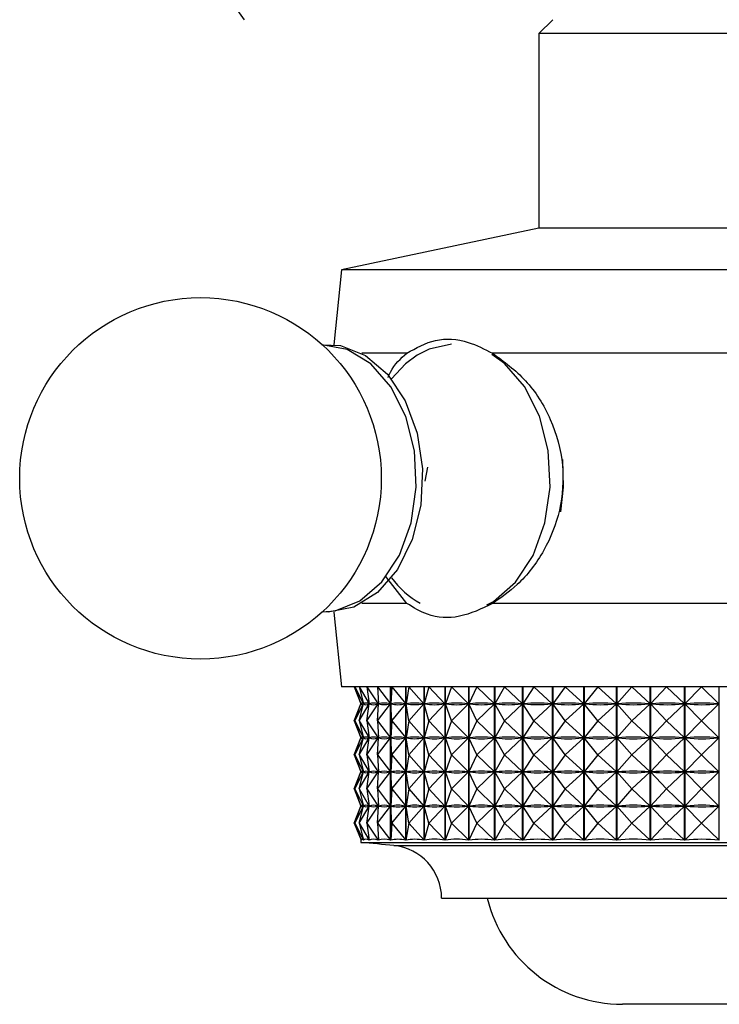
# Model space of a CAD drawing. Units: millimetres. Extents: x 17 to 2789, y 46 to 2085.
# Drawn here: x 1434 to 1459, y 290 to 325 of the extents above; entities that cross this region are included whole.
import ezdxf

# ---------------------------------------------------------------- set-up
doc = ezdxf.new("R2010")
doc.units = ezdxf.units.MM
doc.header["$LTSCALE"] = 10

msp = doc.modelspace()

# ---------------------------------------------------------------- linework, layer by layer
at = {"color": 7, "linetype": 'Continuous', "lineweight": 25}
for p, q in [((1453.127, 325.256), (1452.627, 324.756)), ((1452.627, 324.756), (1452.627, 317.756)), ((1454.53, 324.756), (1452.627, 324.756)), ((1465.627, 324.756), (1454.53, 324.756)), ((1452.627, 317.756), (1445.527, 316.256)), ((1454.53, 317.756), (1452.627, 317.756)), ((1465.627, 317.756), (1454.53, 317.756)), ((1445.527, 316.256), (1445.257, 313.564)), ((1449.51, 316.256), (1445.527, 316.256)), ((1472.727, 316.256), (1449.51, 316.256)), ((1447.878, 313.256), (1446.259, 313.256)), ((1467.293, 313.256), (1450.96, 313.256)), ((1448.538, 308.65), (1448.631, 309.156)), ((1447.878, 304.256), (1447.127, 305.221)), ((1445.257, 303.947), (1445.527, 301.256)), ((1447.878, 304.256), (1446.259, 304.256)), ((1467.293, 304.256), (1450.96, 304.256)), ((1449.51, 301.256), (1445.527, 301.256)), ((1445.981, 301.256), (1446.228, 300.643)), ((1446.01, 301.256), (1446.315, 300.643)), ((1446.01, 301.256), (1446.228, 300.643)), ((1446.162, 301.256), (1446.523, 300.643)), ((1446.162, 301.256), (1446.318, 300.643)), ((1446.434, 301.256), (1446.848, 300.643)), ((1446.434, 301.256), (1446.527, 300.643)), ((1446.825, 301.256), (1447.288, 300.643)), ((1446.825, 301.256), (1446.855, 300.643)), ((1447.292, 295.738), (1447.292, 301.256)), ((1447.296, 301.256), (1447.296, 295.738)), ((1447.332, 301.256), (1447.296, 300.643)), ((1447.332, 301.256), (1447.838, 300.643)), ((1447.842, 295.738), (1447.842, 301.256)), ((1447.847, 301.256), (1447.847, 295.738)), ((1447.948, 301.256), (1447.848, 300.643)), ((1447.948, 301.256), (1448.493, 300.643)), ((1448.498, 295.738), (1448.498, 301.256)), ((1448.504, 301.256), (1448.504, 295.738)), ((1448.668, 301.256), (1448.506, 300.643)), ((1448.668, 301.256), (1449.248, 300.643)), ((1449.253, 295.738), (1449.253, 301.256)), ((1449.26, 301.256), (1449.26, 295.738)), ((1449.486, 301.256), (1449.262, 300.643)), ((1449.486, 301.256), (1450.095, 300.643)), ((1472.727, 301.256), (1449.51, 301.256)), ((1450.101, 295.738), (1450.101, 301.256)), ((1450.108, 301.256), (1450.108, 295.738)), ((1450.395, 301.256), (1450.111, 300.643)), ((1450.395, 301.256), (1451.027, 300.643)), ((1451.032, 295.738), (1451.032, 301.256)), ((1451.041, 301.256), (1451.041, 295.738)), ((1451.384, 301.256), (1451.044, 300.643)), ((1451.384, 301.256), (1452.034, 300.643)), ((1452.04, 295.738), (1452.04, 301.256)), ((1452.049, 301.256), (1452.049, 295.738)), ((1452.446, 301.256), (1452.052, 300.643)), ((1452.446, 301.256), (1453.107, 300.643)), ((1453.113, 295.738), (1453.113, 301.256)), ((1453.123, 301.256), (1453.123, 295.738)), ((1453.571, 301.256), (1453.127, 300.643)), ((1453.571, 301.256), (1454.237, 300.643)), ((1454.243, 295.738), (1454.243, 301.256)), ((1454.253, 301.256), (1454.253, 295.738)), ((1454.747, 301.256), (1454.257, 300.643)), ((1454.747, 301.256), (1455.412, 300.643)), ((1455.418, 295.738), (1455.418, 301.256)), ((1455.428, 301.256), (1455.428, 295.738)), ((1455.964, 301.256), (1455.433, 300.643)), ((1455.964, 301.256), (1456.622, 300.643)), ((1456.628, 295.738), (1456.628, 301.256)), ((1456.638, 301.256), (1456.638, 295.738)), ((1457.211, 301.256), (1456.643, 300.643)), ((1457.211, 301.256), (1457.855, 300.643)), ((1457.861, 295.738), (1457.861, 301.256)), ((1457.871, 301.256), (1457.871, 295.738)), ((1458.475, 301.256), (1457.877, 300.643)), ((1458.475, 301.256), (1459.1, 300.643)), ((1459.106, 295.738), (1459.106, 301.256)), ((1445.981, 300.031), (1446.228, 300.643)), ((1446.01, 300.031), (1446.315, 300.643)), ((1446.01, 300.031), (1446.228, 300.643)), ((1446.162, 300.031), (1446.523, 300.643)), ((1446.162, 300.031), (1446.318, 300.643)), ((1446.227, 300.646), (1446.227, 300.64)), ((1446.228, 300.643), (1446.231, 300.643)), ((1446.312, 300.643), (1446.315, 300.643)), ((1446.318, 300.643), (1446.325, 300.643)), ((1446.434, 300.031), (1446.848, 300.643)), ((1446.434, 300.031), (1446.527, 300.643)), ((1446.515, 300.643), (1446.523, 300.643)), ((1446.526, 300.633), (1446.526, 300.653)), ((1446.527, 300.643), (1446.539, 300.643)), ((1446.825, 300.031), (1447.288, 300.643)), ((1446.825, 300.031), (1446.855, 300.643)), ((1446.836, 300.643), (1446.848, 300.643)), ((1446.851, 300.579), (1446.851, 300.707)), ((1446.855, 300.643), (1446.87, 300.643)), ((1447.272, 300.643), (1447.288, 300.643)), ((1447.296, 300.643), (1447.316, 300.643)), ((1447.332, 300.031), (1447.296, 300.643)), ((1447.332, 300.031), (1447.838, 300.643)), ((1447.818, 300.643), (1447.838, 300.643)), ((1447.848, 300.643), (1447.872, 300.643)), ((1447.948, 300.031), (1447.848, 300.643)), ((1447.948, 300.031), (1448.493, 300.643)), ((1448.47, 300.643), (1448.493, 300.643)), ((1448.506, 300.643), (1448.533, 300.643)), ((1448.668, 300.031), (1448.506, 300.643)), ((1448.668, 300.031), (1449.248, 300.643)), ((1449.221, 300.643), (1449.248, 300.643)), ((1449.262, 300.643), (1449.293, 300.643)), ((1449.486, 300.031), (1449.262, 300.643)), ((1449.486, 300.031), (1450.095, 300.643)), ((1450.065, 300.643), (1450.095, 300.643)), ((1450.111, 300.643), (1450.144, 300.643)), ((1450.395, 300.031), (1450.111, 300.643)), ((1450.395, 300.031), (1451.027, 300.643)), ((1450.993, 300.643), (1451.027, 300.643)), ((1451.044, 300.643), (1451.08, 300.643)), ((1451.384, 300.031), (1451.044, 300.643)), ((1451.384, 300.031), (1452.034, 300.643)), ((1451.998, 300.643), (1452.034, 300.643)), ((1452.052, 300.643), (1452.091, 300.643)), ((1452.446, 300.031), (1452.052, 300.643)), ((1452.446, 300.031), (1453.107, 300.643)), ((1453.069, 300.643), (1453.107, 300.643)), ((1453.127, 300.643), (1453.167, 300.643)), ((1453.571, 300.031), (1453.127, 300.643)), ((1453.571, 300.031), (1454.237, 300.643)), ((1454.196, 300.643), (1454.237, 300.643)), ((1454.257, 300.643), (1454.299, 300.643)), ((1454.747, 300.031), (1454.257, 300.643)), ((1454.747, 300.031), (1455.412, 300.643)), ((1455.37, 300.643), (1455.412, 300.643)), ((1455.433, 300.643), (1455.476, 300.643)), ((1455.964, 300.031), (1455.433, 300.643)), ((1455.964, 300.031), (1456.622, 300.643)), ((1456.578, 300.643), (1456.622, 300.643)), ((1456.643, 300.643), (1456.687, 300.643)), ((1457.211, 300.031), (1456.643, 300.643)), ((1457.211, 300.031), (1457.855, 300.643)), ((1457.811, 300.643), (1457.855, 300.643)), ((1457.877, 300.643), (1457.921, 300.643)), ((1458.475, 300.031), (1457.877, 300.643)), ((1458.475, 300.031), (1459.1, 300.643)), ((1459.055, 300.643), (1459.1, 300.643)), ((1445.981, 300.031), (1446.228, 299.418)), ((1446.01, 300.031), (1446.315, 299.418)), ((1446.01, 300.031), (1446.228, 299.418)), ((1446.162, 300.031), (1446.523, 299.418)), ((1446.162, 300.031), (1446.318, 299.418)), ((1446.434, 300.031), (1446.848, 299.418)), ((1446.434, 300.031), (1446.527, 299.418)), ((1446.825, 300.031), (1447.288, 299.418)), ((1446.825, 300.031), (1446.855, 299.418)), ((1447.332, 300.031), (1447.296, 299.418)), ((1447.332, 300.031), (1447.838, 299.418)), ((1447.948, 300.031), (1447.848, 299.418)), ((1447.948, 300.031), (1448.493, 299.418)), ((1448.668, 300.031), (1448.506, 299.418)), ((1448.668, 300.031), (1449.248, 299.418)), ((1449.486, 300.031), (1449.262, 299.418)), ((1449.486, 300.031), (1450.095, 299.418)), ((1450.395, 300.031), (1450.111, 299.418)), ((1450.395, 300.031), (1451.027, 299.418)), ((1451.384, 300.031), (1451.044, 299.418)), ((1451.384, 300.031), (1452.034, 299.418)), ((1452.446, 300.031), (1452.052, 299.418)), ((1452.446, 300.031), (1453.107, 299.418)), ((1453.571, 300.031), (1453.127, 299.418)), ((1453.571, 300.031), (1454.237, 299.418)), ((1454.747, 300.031), (1454.257, 299.418)), ((1454.747, 300.031), (1455.412, 299.418)), ((1455.964, 300.031), (1455.433, 299.418)), ((1455.964, 300.031), (1456.622, 299.418)), ((1457.211, 300.031), (1456.643, 299.418)), ((1457.211, 300.031), (1457.855, 299.418)), ((1458.475, 300.031), (1457.877, 299.418)), ((1458.475, 300.031), (1459.1, 299.418)), ((1445.981, 298.806), (1446.228, 299.418)), ((1446.01, 298.806), (1446.315, 299.418)), ((1446.01, 298.806), (1446.228, 299.418)), ((1446.162, 298.806), (1446.523, 299.418)), ((1446.162, 298.806), (1446.318, 299.418)), ((1446.227, 299.421), (1446.227, 299.415)), ((1446.228, 299.418), (1446.231, 299.418)), ((1446.312, 299.418), (1446.315, 299.418)), ((1446.318, 299.418), (1446.325, 299.418)), ((1446.434, 298.806), (1446.848, 299.418)), ((1446.434, 298.806), (1446.527, 299.418)), ((1446.515, 299.418), (1446.523, 299.418)), ((1446.526, 299.408), (1446.526, 299.428)), ((1446.527, 299.418), (1446.539, 299.418)), ((1446.825, 298.806), (1447.288, 299.418)), ((1446.825, 298.806), (1446.855, 299.418)), ((1446.836, 299.418), (1446.848, 299.418)), ((1446.851, 299.354), (1446.851, 299.482)), ((1446.855, 299.418), (1446.87, 299.418)), ((1447.272, 299.418), (1447.288, 299.418)), ((1447.296, 299.418), (1447.316, 299.418)), ((1447.332, 298.806), (1447.296, 299.418)), ((1447.332, 298.806), (1447.838, 299.418)), ((1447.818, 299.418), (1447.838, 299.418)), ((1447.848, 299.418), (1447.872, 299.418)), ((1447.948, 298.806), (1447.848, 299.418)), ((1447.948, 298.806), (1448.493, 299.418)), ((1448.47, 299.418), (1448.493, 299.418)), ((1448.506, 299.418), (1448.533, 299.418)), ((1448.668, 298.806), (1448.506, 299.418)), ((1448.668, 298.806), (1449.248, 299.418)), ((1449.221, 299.418), (1449.248, 299.418)), ((1449.262, 299.418), (1449.293, 299.418)), ((1449.486, 298.806), (1449.262, 299.418)), ((1449.486, 298.806), (1450.095, 299.418)), ((1450.065, 299.418), (1450.095, 299.418)), ((1450.111, 299.418), (1450.144, 299.418)), ((1450.395, 298.806), (1450.111, 299.418)), ((1450.395, 298.806), (1451.027, 299.418)), ((1450.993, 299.418), (1451.027, 299.418)), ((1451.044, 299.418), (1451.08, 299.418)), ((1451.384, 298.806), (1451.044, 299.418)), ((1451.384, 298.806), (1452.034, 299.418)), ((1451.998, 299.418), (1452.034, 299.418)), ((1452.052, 299.418), (1452.091, 299.418)), ((1452.446, 298.806), (1452.052, 299.418)), ((1452.446, 298.806), (1453.107, 299.418)), ((1453.069, 299.418), (1453.107, 299.418)), ((1453.127, 299.418), (1453.167, 299.418)), ((1453.571, 298.806), (1453.127, 299.418)), ((1453.571, 298.806), (1454.237, 299.418)), ((1454.196, 299.418), (1454.237, 299.418)), ((1454.257, 299.418), (1454.299, 299.418)), ((1454.747, 298.806), (1454.257, 299.418)), ((1454.747, 298.806), (1455.412, 299.418)), ((1455.37, 299.418), (1455.412, 299.418)), ((1455.433, 299.418), (1455.476, 299.418)), ((1455.964, 298.806), (1455.433, 299.418)), ((1455.964, 298.806), (1456.622, 299.418)), ((1456.578, 299.418), (1456.622, 299.418)), ((1456.643, 299.418), (1456.687, 299.418)), ((1457.211, 298.806), (1456.643, 299.418)), ((1457.211, 298.806), (1457.855, 299.418)), ((1457.811, 299.418), (1457.855, 299.418)), ((1457.877, 299.418), (1457.921, 299.418)), ((1458.475, 298.806), (1457.877, 299.418)), ((1458.475, 298.806), (1459.1, 299.418)), ((1459.055, 299.418), (1459.1, 299.418)), ((1445.981, 298.806), (1446.228, 298.193)), ((1446.01, 298.806), (1446.315, 298.193)), ((1446.01, 298.806), (1446.228, 298.193)), ((1446.162, 298.806), (1446.523, 298.193)), ((1446.162, 298.806), (1446.318, 298.193)), ((1446.434, 298.806), (1446.848, 298.193)), ((1446.434, 298.806), (1446.527, 298.193)), ((1446.825, 298.806), (1447.288, 298.193)), ((1446.825, 298.806), (1446.855, 298.193)), ((1447.332, 298.806), (1447.296, 298.193)), ((1447.332, 298.806), (1447.838, 298.193)), ((1447.948, 298.806), (1447.848, 298.193)), ((1447.948, 298.806), (1448.493, 298.193)), ((1448.668, 298.806), (1448.506, 298.193)), ((1448.668, 298.806), (1449.248, 298.193)), ((1449.486, 298.806), (1449.262, 298.193)), ((1449.486, 298.806), (1450.095, 298.193)), ((1450.395, 298.806), (1450.111, 298.193)), ((1450.395, 298.806), (1451.027, 298.193)), ((1451.384, 298.806), (1451.044, 298.193)), ((1451.384, 298.806), (1452.034, 298.193)), ((1452.446, 298.806), (1452.052, 298.193)), ((1452.446, 298.806), (1453.107, 298.193)), ((1453.571, 298.806), (1453.127, 298.193)), ((1453.571, 298.806), (1454.237, 298.193)), ((1454.747, 298.806), (1454.257, 298.193)), ((1454.747, 298.806), (1455.412, 298.193)), ((1455.964, 298.806), (1455.433, 298.193)), ((1455.964, 298.806), (1456.622, 298.193)), ((1457.211, 298.806), (1456.643, 298.193)), ((1457.211, 298.806), (1457.855, 298.193)), ((1458.475, 298.806), (1457.877, 298.193)), ((1458.475, 298.806), (1459.1, 298.193)), ((1446.851, 298.129), (1446.851, 298.257)), ((1445.981, 297.581), (1446.228, 298.193)), ((1446.01, 297.581), (1446.315, 298.193)), ((1446.01, 297.581), (1446.228, 298.193)), ((1446.162, 297.581), (1446.523, 298.193)), ((1446.162, 297.581), (1446.318, 298.193)), ((1446.227, 298.196), (1446.227, 298.19)), ((1446.228, 298.193), (1446.231, 298.193)), ((1446.312, 298.193), (1446.315, 298.193)), ((1446.318, 298.193), (1446.325, 298.193)), ((1446.434, 297.581), (1446.848, 298.193)), ((1446.434, 297.581), (1446.527, 298.193)), ((1446.515, 298.193), (1446.523, 298.193)), ((1446.526, 298.183), (1446.526, 298.203)), ((1446.527, 298.193), (1446.539, 298.193)), ((1446.825, 297.581), (1447.288, 298.193)), ((1446.825, 297.581), (1446.855, 298.193)), ((1446.836, 298.193), (1446.848, 298.193)), ((1446.855, 298.193), (1446.87, 298.193)), ((1447.272, 298.193), (1447.288, 298.193)), ((1447.296, 298.193), (1447.316, 298.193)), ((1447.332, 297.581), (1447.296, 298.193)), ((1447.332, 297.581), (1447.838, 298.193)), ((1447.818, 298.193), (1447.838, 298.193)), ((1447.848, 298.193), (1447.872, 298.193)), ((1447.948, 297.581), (1447.848, 298.193)), ((1447.948, 297.581), (1448.493, 298.193)), ((1448.47, 298.193), (1448.493, 298.193)), ((1448.506, 298.193), (1448.533, 298.193)), ((1448.668, 297.581), (1448.506, 298.193)), ((1448.668, 297.581), (1449.248, 298.193)), ((1449.221, 298.193), (1449.248, 298.193)), ((1449.262, 298.193), (1449.293, 298.193)), ((1449.486, 297.581), (1449.262, 298.193)), ((1449.486, 297.581), (1450.095, 298.193)), ((1450.065, 298.193), (1450.095, 298.193)), ((1450.111, 298.193), (1450.144, 298.193)), ((1450.395, 297.581), (1450.111, 298.193)), ((1450.395, 297.581), (1451.027, 298.193)), ((1450.993, 298.193), (1451.027, 298.193)), ((1451.044, 298.193), (1451.08, 298.193)), ((1451.384, 297.581), (1451.044, 298.193)), ((1451.384, 297.581), (1452.034, 298.193)), ((1451.998, 298.193), (1452.034, 298.193)), ((1452.052, 298.193), (1452.091, 298.193)), ((1452.446, 297.581), (1452.052, 298.193)), ((1452.446, 297.581), (1453.107, 298.193)), ((1453.069, 298.193), (1453.107, 298.193)), ((1453.127, 298.193), (1453.167, 298.193)), ((1453.571, 297.581), (1453.127, 298.193)), ((1453.571, 297.581), (1454.237, 298.193)), ((1454.196, 298.193), (1454.237, 298.193)), ((1454.257, 298.193), (1454.299, 298.193)), ((1454.747, 297.581), (1454.257, 298.193)), ((1454.747, 297.581), (1455.412, 298.193)), ((1455.37, 298.193), (1455.412, 298.193)), ((1455.433, 298.193), (1455.476, 298.193)), ((1455.964, 297.581), (1455.433, 298.193)), ((1455.964, 297.581), (1456.622, 298.193)), ((1456.578, 298.193), (1456.622, 298.193)), ((1456.643, 298.193), (1456.687, 298.193)), ((1457.211, 297.581), (1456.643, 298.193)), ((1457.211, 297.581), (1457.855, 298.193)), ((1457.811, 298.193), (1457.855, 298.193)), ((1457.877, 298.193), (1457.921, 298.193)), ((1458.475, 297.581), (1457.877, 298.193)), ((1458.475, 297.581), (1459.1, 298.193)), ((1459.055, 298.193), (1459.1, 298.193)), ((1445.981, 297.581), (1446.228, 296.968)), ((1446.01, 297.581), (1446.315, 296.968)), ((1446.01, 297.581), (1446.228, 296.968)), ((1446.162, 297.581), (1446.523, 296.968)), ((1446.162, 297.581), (1446.318, 296.968)), ((1446.434, 297.581), (1446.848, 296.968)), ((1446.434, 297.581), (1446.527, 296.968)), ((1446.825, 297.581), (1447.288, 296.968)), ((1446.825, 297.581), (1446.855, 296.968)), ((1447.332, 297.581), (1447.296, 296.968)), ((1447.332, 297.581), (1447.838, 296.968)), ((1447.948, 297.581), (1447.848, 296.968)), ((1447.948, 297.581), (1448.493, 296.968)), ((1448.668, 297.581), (1448.506, 296.968)), ((1448.668, 297.581), (1449.248, 296.968)), ((1449.486, 297.581), (1449.262, 296.968)), ((1449.486, 297.581), (1450.095, 296.968)), ((1450.395, 297.581), (1450.111, 296.968)), ((1450.395, 297.581), (1451.027, 296.968)), ((1451.384, 297.581), (1451.044, 296.968)), ((1451.384, 297.581), (1452.034, 296.968)), ((1452.446, 297.581), (1452.052, 296.968)), ((1452.446, 297.581), (1453.107, 296.968)), ((1453.571, 297.581), (1453.127, 296.968)), ((1453.571, 297.581), (1454.237, 296.968)), ((1454.747, 297.581), (1454.257, 296.968)), ((1454.747, 297.581), (1455.412, 296.968)), ((1455.964, 297.581), (1455.433, 296.968)), ((1455.964, 297.581), (1456.622, 296.968)), ((1457.211, 297.581), (1456.643, 296.968)), ((1457.211, 297.581), (1457.855, 296.968)), ((1458.475, 297.581), (1457.877, 296.968)), ((1458.475, 297.581), (1459.1, 296.968)), ((1445.981, 296.356), (1446.228, 296.968)), ((1446.01, 296.356), (1446.315, 296.968)), ((1446.01, 296.356), (1446.228, 296.968)), ((1446.162, 296.356), (1446.523, 296.968)), ((1446.162, 296.356), (1446.318, 296.968)), ((1446.227, 296.971), (1446.227, 296.965)), ((1446.228, 296.968), (1446.231, 296.968)), ((1446.312, 296.968), (1446.315, 296.968)), ((1446.318, 296.968), (1446.325, 296.968)), ((1446.434, 296.356), (1446.848, 296.968)), ((1446.434, 296.356), (1446.527, 296.968)), ((1446.515, 296.968), (1446.523, 296.968)), ((1446.526, 296.958), (1446.526, 296.978)), ((1446.527, 296.968), (1446.539, 296.968)), ((1446.825, 296.356), (1447.288, 296.968)), ((1446.825, 296.356), (1446.855, 296.968)), ((1446.836, 296.968), (1446.848, 296.968)), ((1446.851, 296.904), (1446.851, 297.032)), ((1446.855, 296.968), (1446.87, 296.968)), ((1447.272, 296.968), (1447.288, 296.968)), ((1447.296, 296.968), (1447.316, 296.968)), ((1447.332, 296.356), (1447.296, 296.968)), ((1447.332, 296.356), (1447.838, 296.968)), ((1447.818, 296.968), (1447.838, 296.968)), ((1447.848, 296.968), (1447.872, 296.968)), ((1447.948, 296.356), (1447.848, 296.968)), ((1447.948, 296.356), (1448.493, 296.968)), ((1448.47, 296.968), (1448.493, 296.968)), ((1448.506, 296.968), (1448.533, 296.968)), ((1448.668, 296.356), (1448.506, 296.968)), ((1448.668, 296.356), (1449.248, 296.968)), ((1449.221, 296.968), (1449.248, 296.968)), ((1449.262, 296.968), (1449.293, 296.968)), ((1449.486, 296.356), (1449.262, 296.968)), ((1449.486, 296.356), (1450.095, 296.968)), ((1450.065, 296.968), (1450.095, 296.968)), ((1450.111, 296.968), (1450.144, 296.968)), ((1450.395, 296.356), (1450.111, 296.968)), ((1450.395, 296.356), (1451.027, 296.968)), ((1450.993, 296.968), (1451.027, 296.968)), ((1451.044, 296.968), (1451.08, 296.968)), ((1451.384, 296.356), (1451.044, 296.968)), ((1451.384, 296.356), (1452.034, 296.968)), ((1451.998, 296.968), (1452.034, 296.968)), ((1452.052, 296.968), (1452.091, 296.968)), ((1452.446, 296.356), (1452.052, 296.968)), ((1452.446, 296.356), (1453.107, 296.968)), ((1453.069, 296.968), (1453.107, 296.968)), ((1453.127, 296.968), (1453.167, 296.968)), ((1453.571, 296.356), (1453.127, 296.968)), ((1453.571, 296.356), (1454.237, 296.968)), ((1454.196, 296.968), (1454.237, 296.968)), ((1454.257, 296.968), (1454.299, 296.968)), ((1454.747, 296.356), (1454.257, 296.968)), ((1454.747, 296.356), (1455.412, 296.968)), ((1455.37, 296.968), (1455.412, 296.968)), ((1455.433, 296.968), (1455.476, 296.968)), ((1455.964, 296.356), (1455.433, 296.968)), ((1455.964, 296.356), (1456.622, 296.968)), ((1456.578, 296.968), (1456.622, 296.968)), ((1456.643, 296.968), (1456.687, 296.968)), ((1457.211, 296.356), (1456.643, 296.968)), ((1457.211, 296.356), (1457.855, 296.968)), ((1457.811, 296.968), (1457.855, 296.968)), ((1457.877, 296.968), (1457.921, 296.968)), ((1458.475, 296.356), (1457.877, 296.968)), ((1458.475, 296.356), (1459.1, 296.968)), ((1459.055, 296.968), (1459.1, 296.968)), ((1445.981, 296.356), (1446.23, 295.738)), ((1446.01, 296.356), (1446.318, 295.738)), ((1446.01, 296.356), (1446.23, 295.738)), ((1446.162, 296.356), (1446.526, 295.738)), ((1446.162, 296.356), (1446.319, 295.738)), ((1446.434, 296.356), (1446.851, 295.738)), ((1446.434, 296.356), (1446.528, 295.738)), ((1446.825, 296.356), (1447.292, 295.738)), ((1446.825, 296.356), (1446.855, 295.738)), ((1447.332, 296.356), (1447.296, 295.738)), ((1447.332, 296.356), (1447.842, 295.738)), ((1447.948, 296.356), (1447.847, 295.738)), ((1447.948, 296.356), (1448.498, 295.738)), ((1448.668, 296.356), (1448.504, 295.738)), ((1448.668, 296.356), (1449.253, 295.738)), ((1449.486, 296.356), (1449.26, 295.738)), ((1449.486, 296.356), (1450.101, 295.738)), ((1450.395, 296.356), (1450.108, 295.738)), ((1450.395, 296.356), (1451.032, 295.738)), ((1451.384, 296.356), (1451.041, 295.738)), ((1451.384, 296.356), (1452.04, 295.738)), ((1452.446, 296.356), (1452.049, 295.738)), ((1452.446, 296.356), (1453.113, 295.738)), ((1453.571, 296.356), (1453.123, 295.738)), ((1453.571, 296.356), (1454.243, 295.738)), ((1454.747, 296.356), (1454.253, 295.738)), ((1454.747, 296.356), (1455.418, 295.738)), ((1455.964, 296.356), (1455.428, 295.738)), ((1455.964, 296.356), (1456.628, 295.738)), ((1457.211, 296.356), (1456.638, 295.738)), ((1457.211, 296.356), (1457.861, 295.738)), ((1458.475, 296.356), (1457.871, 295.738)), ((1458.475, 296.356), (1459.106, 295.738)), ((1446.851, 295.738), (1446.851, 295.807)), ((1446.227, 295.746), (1446.227, 295.656)), ((1446.227, 295.656), (1472.027, 295.656)), ((1446.23, 295.738), (1446.23, 295.738)), ((1446.318, 295.738), (1446.318, 295.743)), ((1446.526, 295.738), (1446.526, 295.753)), ((1449.127, 293.656), (1469.127, 293.656)), ((1462.627, 289.835), (1455.627, 289.835))]:
    msp.add_line(p, q, dxfattribs=at)
at = {"color": 8, "linetype": 'Continuous', "lineweight": 25}
for p, q in [((1449.478, 313.584), (1448.685, 313.405)), ((1448.685, 313.405), (1448.248, 313.183)), ((1447.412, 295.547), (1470.841, 295.547))]:
    msp.add_line(p, q, dxfattribs=at)
at = {"color": 7, "linetype": 'Continuous', "lineweight": 25, "flags": 128}
for points in [[(1444.819, 303.948), (1445.3, 303.995), (1446.191, 304.353), (1446.98, 305.037), (1447.61, 305.996), (1448.033, 307.161), (1448.218, 308.444), (1448.152, 309.75), (1447.839, 310.982), (1447.302, 312.049), (1446.582, 312.872), (1445.732, 313.389), (1444.819, 313.563)], [(1444.819, 313.563), (1445.495, 313.531), (1446.389, 313.181), (1447.183, 312.503), (1447.819, 311.547), (1448.248, 310.384), (1448.44, 309.101), (1448.38, 307.791), (1448.072, 306.553), (1447.54, 305.479), (1446.822, 304.648), (1445.972, 304.121)], [(1448.248, 313.183), (1447.833, 312.876), (1447.323, 312.335)], [(1453.413, 307.547), (1453.511, 308.433), (1453.485, 309.438)], [(1445.972, 304.121), (1445.054, 303.938), (1444.819, 303.948)]]:
    msp.add_lwpolyline(points, dxfattribs=at)
at = {"color": 8, "linetype": 'Continuous', "lineweight": 25, "flags": 128}
msp.add_lwpolyline([(1450.759, 304.2), (1450.99, 304.329), (1451.784, 305.017), (1452.417, 305.982), (1452.842, 307.153), (1453.029, 308.442), (1452.962, 309.755), (1452.647, 310.993), (1452.108, 312.066), (1451.384, 312.893), (1450.939, 313.213)], dxfattribs=at)
at = {"color": 7, "linetype": 'Continuous', "lineweight": 25}
msp.add_circle((1440.459, 308.756), 6.5, dxfattribs=at)
for centre, radius, start, end in [((1446.77, 328.93), 6, 172.0948, 217.768), ((1450.101, 307.285), 3.488, 217.2031, 240.1038), ((1437.613, 195.542), 100.483, 84.40376, 85.08248), ((1447.227, 293.656), 1.9, 0, 84.4038), ((1455.627, 294.835), 5, 193.6435, 270)]:
    msp.add_arc(centre, radius, start, end, dxfattribs=at)
for centre, major_axis, ratio, start_param, end_param in [((1459.127, 270.572), (-12.877, 30.098), 0.025809, 6.228118, 6.31617), ((1459.127, 330.714), (12.877, 30.098), 0.025809, 3.108608, 3.19666), ((1459.127, 270.572), (-12.77, 30.09), 0.060751, 6.213383, 6.301435), ((1459.127, 330.714), (12.77, 30.09), 0.060751, 3.123343, 3.211395), ((1459.127, 270.572), (-12.576, 30.076), 0.095562, 6.199223, 6.287275), ((1459.127, 330.714), (12.576, 30.076), 0.095562, 3.137503, 3.225555), ((1459.127, 270.572), (-12.293, 30.057), 0.130152, 6.185982, 6.274034), ((1459.127, 330.714), (12.293, 30.057), 0.130152, 3.150744, 3.238796), ((1459.127, 270.572), (-11.917, 30.036), 0.164402, 6.174022, 6.262074), ((1459.127, 330.714), (11.917, 30.036), 0.164402, 3.162704, 3.250756), ((1459.127, 270.572), (-11.447, 30.014), 0.198159, 6.163727, 6.25178), ((1459.127, 330.714), (11.447, 30.014), 0.198159, 3.172998, 3.26105), ((1459.127, 270.572), (-10.877, 29.995), 0.231223, 6.155506, 6.243559), ((1459.127, 330.714), (10.877, 29.995), 0.231223, 3.181219, 3.269272), ((1459.127, 270.572), (-10.202, 29.98), 0.263332, 6.149786, 6.237838), ((1459.127, 330.714), (10.202, 29.98), 0.263332, 3.18694, 3.274992), ((1459.127, 270.572), (-9.417, 29.972), 0.294147, 6.147001, 6.235053), ((1459.127, 330.714), (9.417, 29.972), 0.294147, 3.189725, 3.277777), ((1459.127, 270.572), (-8.517, 29.974), 0.323243, 6.147569, 6.235621), ((1459.127, 330.714), (8.517, 29.974), 0.323243, 3.189157, 3.277209), ((1459.127, 270.572), (-7.497, 29.985), 0.350097, 6.151848, 6.239901), ((1459.127, 330.714), (7.497, 29.985), 0.350097, 3.184877, 3.27293), ((1459.127, 270.572), (-6.357, 30.006), 0.374093, 6.160072, 6.248124), ((1459.127, 330.714), (6.357, 30.006), 0.374093, 3.176654, 3.264706), ((1459.127, 270.572), (-5.1, 30.033), 0.394543, 6.172263, 6.260316), ((1459.127, 330.714), (5.1, 30.033), 0.394543, 3.164462, 3.252514), ((1459.127, 270.572), (-3.737, 30.061), 0.410732, 6.188148, 6.2762), ((1459.127, 330.714), (3.737, 30.061), 0.410732, 3.148578, 3.23663), ((1459.127, 270.572), (-2.288, 30.085), 0.421996, 6.207082, 6.295134), ((1459.127, 330.714), (2.288, 30.085), 0.421996, 3.129644, 3.217696), ((1459.127, 270.572), (-0.782, 30.098), 0.42781, 6.228046, 6.316098), ((1459.127, 330.714), (0.782, 30.098), 0.42781, 3.10868, 3.196732), ((1459.127, 269.347), (-12.877, 30.098), 0.025809, 6.228118, 6.31617), ((1459.127, 329.489), (12.877, 30.098), 0.025809, 3.108608, 3.19666), ((1459.127, 269.347), (-12.77, 30.09), 0.060751, 6.213383, 6.301435), ((1459.127, 329.489), (12.77, 30.09), 0.060751, 3.123343, 3.211395), ((1459.127, 269.347), (-12.576, 30.076), 0.095562, 6.199223, 6.287275), ((1459.127, 329.489), (12.576, 30.076), 0.095562, 3.137503, 3.225555), ((1459.127, 269.347), (-12.293, 30.057), 0.130152, 6.185982, 6.274034), ((1459.127, 329.489), (12.293, 30.057), 0.130152, 3.150744, 3.238796), ((1459.127, 269.347), (-11.917, 30.036), 0.164402, 6.174022, 6.262074), ((1459.127, 329.489), (11.917, 30.036), 0.164402, 3.162704, 3.250756), ((1459.127, 269.347), (-11.447, 30.014), 0.198159, 6.163727, 6.25178), ((1459.127, 329.489), (11.447, 30.014), 0.198159, 3.172998, 3.26105), ((1459.127, 269.347), (-10.877, 29.995), 0.231223, 6.155506, 6.243559), ((1459.127, 329.489), (10.877, 29.995), 0.231223, 3.181219, 3.269272), ((1459.127, 269.347), (-10.202, 29.98), 0.263332, 6.149786, 6.237838), ((1459.127, 329.489), (10.202, 29.98), 0.263332, 3.18694, 3.274992), ((1459.127, 269.347), (-9.417, 29.972), 0.294147, 6.147001, 6.235053), ((1459.127, 329.489), (9.417, 29.972), 0.294147, 3.189725, 3.277777), ((1459.127, 269.347), (-8.517, 29.974), 0.323243, 6.147569, 6.235621), ((1459.127, 329.489), (8.517, 29.974), 0.323243, 3.189157, 3.277209), ((1459.127, 269.347), (-7.497, 29.985), 0.350097, 6.151848, 6.239901), ((1459.127, 329.489), (7.497, 29.985), 0.350097, 3.184877, 3.27293), ((1459.127, 269.347), (-6.357, 30.006), 0.374093, 6.160072, 6.248124), ((1459.127, 329.489), (6.357, 30.006), 0.374093, 3.176654, 3.264706), ((1459.127, 269.347), (-5.1, 30.033), 0.394543, 6.172263, 6.260316), ((1459.127, 329.489), (5.1, 30.033), 0.394543, 3.164462, 3.252514), ((1459.127, 269.347), (-3.737, 30.061), 0.410732, 6.188148, 6.2762), ((1459.127, 329.489), (3.737, 30.061), 0.410732, 3.148578, 3.23663), ((1459.127, 269.347), (-2.288, 30.085), 0.421996, 6.207082, 6.295134), ((1459.127, 329.489), (2.288, 30.085), 0.421996, 3.129644, 3.217696), ((1459.127, 269.347), (-0.782, 30.098), 0.42781, 6.228046, 6.316098), ((1459.127, 329.489), (0.782, 30.098), 0.42781, 3.10868, 3.196732), ((1459.127, 268.122), (-12.877, 30.098), 0.025809, 6.228118, 6.31617), ((1459.127, 328.264), (12.877, 30.098), 0.025809, 3.108608, 3.19666), ((1459.127, 268.122), (-12.77, 30.09), 0.060751, 6.213383, 6.301435), ((1459.127, 328.264), (12.77, 30.09), 0.060751, 3.123343, 3.211395), ((1459.127, 268.122), (-12.576, 30.076), 0.095562, 6.199223, 6.287275), ((1459.127, 328.264), (12.576, 30.076), 0.095562, 3.137503, 3.225555), ((1459.127, 268.122), (-12.293, 30.057), 0.130152, 6.185982, 6.274034), ((1459.127, 328.264), (12.293, 30.057), 0.130152, 3.150744, 3.238796), ((1459.127, 268.122), (-11.917, 30.036), 0.164402, 6.174022, 6.262074), ((1459.127, 328.264), (11.917, 30.036), 0.164402, 3.162704, 3.250756), ((1459.127, 268.122), (-11.447, 30.014), 0.198159, 6.163727, 6.25178), ((1459.127, 328.264), (11.447, 30.014), 0.198159, 3.172998, 3.26105), ((1459.127, 268.122), (-10.877, 29.995), 0.231223, 6.155506, 6.243559), ((1459.127, 328.264), (10.877, 29.995), 0.231223, 3.181219, 3.269272), ((1459.127, 268.122), (-10.202, 29.98), 0.263332, 6.149786, 6.237838), ((1459.127, 328.264), (10.202, 29.98), 0.263332, 3.18694, 3.274992), ((1459.127, 268.122), (-9.417, 29.972), 0.294147, 6.147001, 6.235053), ((1459.127, 328.264), (9.417, 29.972), 0.294147, 3.189725, 3.277777), ((1459.127, 268.122), (-8.517, 29.974), 0.323243, 6.147569, 6.235621), ((1459.127, 328.264), (8.517, 29.974), 0.323243, 3.189157, 3.277209), ((1459.127, 268.122), (-7.497, 29.985), 0.350097, 6.151848, 6.239901), ((1459.127, 328.264), (7.497, 29.985), 0.350097, 3.184877, 3.27293), ((1459.127, 268.122), (-6.357, 30.006), 0.374093, 6.160072, 6.248124), ((1459.127, 328.264), (6.357, 30.006), 0.374093, 3.176654, 3.264706), ((1459.127, 268.122), (-5.1, 30.033), 0.394543, 6.172263, 6.260316), ((1459.127, 328.264), (5.1, 30.033), 0.394543, 3.164462, 3.252514), ((1459.127, 268.122), (-3.737, 30.061), 0.410732, 6.188148, 6.2762), ((1459.127, 328.264), (3.737, 30.061), 0.410732, 3.148578, 3.23663), ((1459.127, 268.122), (-2.288, 30.085), 0.421996, 6.207082, 6.295134), ((1459.127, 328.264), (2.288, 30.085), 0.421996, 3.129644, 3.217696), ((1459.127, 268.122), (-0.782, 30.098), 0.42781, 6.228046, 6.316098), ((1459.127, 328.264), (0.782, 30.098), 0.42781, 3.10868, 3.196732), ((1459.127, 266.897), (-12.877, 30.098), 0.025809, 6.228118, 6.31617), ((1459.127, 327.039), (12.877, 30.098), 0.025809, 3.108608, 3.19666), ((1459.127, 266.897), (-12.77, 30.09), 0.060751, 6.213383, 6.301435), ((1459.127, 327.039), (12.77, 30.09), 0.060751, 3.123343, 3.211395), ((1459.127, 266.897), (-12.576, 30.076), 0.095562, 6.199223, 6.287275), ((1459.127, 327.039), (12.576, 30.076), 0.095562, 3.137503, 3.225555), ((1459.127, 266.897), (-12.293, 30.057), 0.130152, 6.185982, 6.274034), ((1459.127, 327.039), (12.293, 30.057), 0.130152, 3.150744, 3.238796), ((1459.127, 266.897), (-11.917, 30.036), 0.164402, 6.174022, 6.262074), ((1459.127, 327.039), (11.917, 30.036), 0.164402, 3.162704, 3.250756), ((1459.127, 266.897), (-11.447, 30.014), 0.198159, 6.163727, 6.25178), ((1459.127, 327.039), (11.447, 30.014), 0.198159, 3.172998, 3.26105), ((1459.127, 266.897), (-10.877, 29.995), 0.231223, 6.155506, 6.243559), ((1459.127, 327.039), (10.877, 29.995), 0.231223, 3.181219, 3.269272), ((1459.127, 266.897), (-10.202, 29.98), 0.263332, 6.149786, 6.237838), ((1459.127, 327.039), (10.202, 29.98), 0.263332, 3.18694, 3.274992), ((1459.127, 266.897), (-9.417, 29.972), 0.294147, 6.147001, 6.235053), ((1459.127, 327.039), (9.417, 29.972), 0.294147, 3.189725, 3.277777), ((1459.127, 266.897), (-8.517, 29.974), 0.323243, 6.147569, 6.235621), ((1459.127, 327.039), (8.517, 29.974), 0.323243, 3.189157, 3.277209), ((1459.127, 266.897), (-7.497, 29.985), 0.350097, 6.151848, 6.239901), ((1459.127, 327.039), (7.497, 29.985), 0.350097, 3.184877, 3.27293), ((1459.127, 266.897), (-6.357, 30.006), 0.374093, 6.160072, 6.248124), ((1459.127, 327.039), (6.357, 30.006), 0.374093, 3.176654, 3.264706), ((1459.127, 266.897), (-5.1, 30.033), 0.394543, 6.172263, 6.260316), ((1459.127, 327.039), (5.1, 30.033), 0.394543, 3.164462, 3.252514), ((1459.127, 266.897), (-3.737, 30.061), 0.410732, 6.188148, 6.2762), ((1459.127, 327.039), (3.737, 30.061), 0.410732, 3.148578, 3.23663), ((1459.127, 266.897), (-2.288, 30.085), 0.421996, 6.207082, 6.295134), ((1459.127, 327.039), (2.288, 30.085), 0.421996, 3.129644, 3.217696), ((1459.127, 266.897), (-0.782, 30.098), 0.42781, 6.228046, 6.316098), ((1459.127, 327.039), (0.782, 30.098), 0.42781, 3.10868, 3.196732), ((1459.127, 265.672), (-12.877, 30.098), 0.025809, 6.224228, 6.32006), ((1459.127, 265.672), (-12.77, 30.09), 0.060751, 6.209493, 6.305325), ((1459.127, 265.672), (-12.576, 30.076), 0.095562, 6.195333, 6.291165), ((1459.127, 265.672), (-12.293, 30.057), 0.130152, 6.182092, 6.277924), ((1459.127, 265.672), (-11.917, 30.036), 0.164402, 6.170132, 6.265964), ((1459.127, 265.672), (-11.447, 30.014), 0.198159, 6.159838, 6.25567), ((1459.127, 265.672), (-10.877, 29.995), 0.231223, 6.151616, 6.247449), ((1459.127, 265.672), (-10.202, 29.98), 0.263332, 6.145896, 6.241728), ((1459.127, 265.672), (-9.417, 29.972), 0.294147, 6.143111, 6.238943), ((1459.127, 265.672), (-8.517, 29.974), 0.323243, 6.143679, 6.239511), ((1459.127, 265.672), (-7.497, 29.985), 0.350097, 6.147958, 6.243791), ((1459.127, 265.672), (-6.357, 30.006), 0.374093, 6.156182, 6.252014), ((1459.127, 265.672), (-5.1, 30.033), 0.394543, 6.168374, 6.264206), ((1459.127, 265.672), (-3.737, 30.061), 0.410732, 6.184258, 6.28009), ((1459.127, 265.672), (-2.288, 30.085), 0.421996, 6.203192, 6.299024), ((1459.127, 265.672), (-0.782, 30.098), 0.42781, 6.224156, 6.319988)]:
    msp.add_ellipse(centre, major_axis=major_axis, ratio=ratio, start_param=start_param, end_param=end_param, dxfattribs=at)
for points, knots in [([(1447.878, 313.256), (1448.21, 313.446), (1448.874, 313.827), (1449.985, 313.755), (1450.67, 313.404), (1450.96, 313.256)], [0, 0, 0, 0, 0.365023, 0.730378, 1, 1, 1, 1]), ([(1447.201, 312.382), (1447.228, 312.448), (1447.387, 312.838), (1447.656, 313.066), (1447.878, 313.256)], [0, 0, 0, 0, 0.170773, 1, 1, 1, 1]), ([(1450.96, 313.256), (1451.372, 312.957), (1452.194, 312.359), (1453.112, 310.917), (1453.559, 309.273), (1453.445, 307.603), (1452.848, 306.106), (1451.962, 304.948), (1451.263, 304.465), (1450.96, 304.256)], [0, 0, 0, 0, 0.152811, 0.305552, 0.458106, 0.601643, 0.741339, 0.887817, 1, 1, 1, 1]), ([(1450.96, 304.256), (1450.563, 304.065), (1449.768, 303.684), (1448.684, 303.756), (1448.118, 304.107), (1447.878, 304.256)], [0, 0, 0, 0, 0.365023, 0.730378, 1, 1, 1, 1])]:
    msp.add_open_spline(points, degree=3, knots=knots, dxfattribs=at)

doc.saveas('drawing.dxf')
